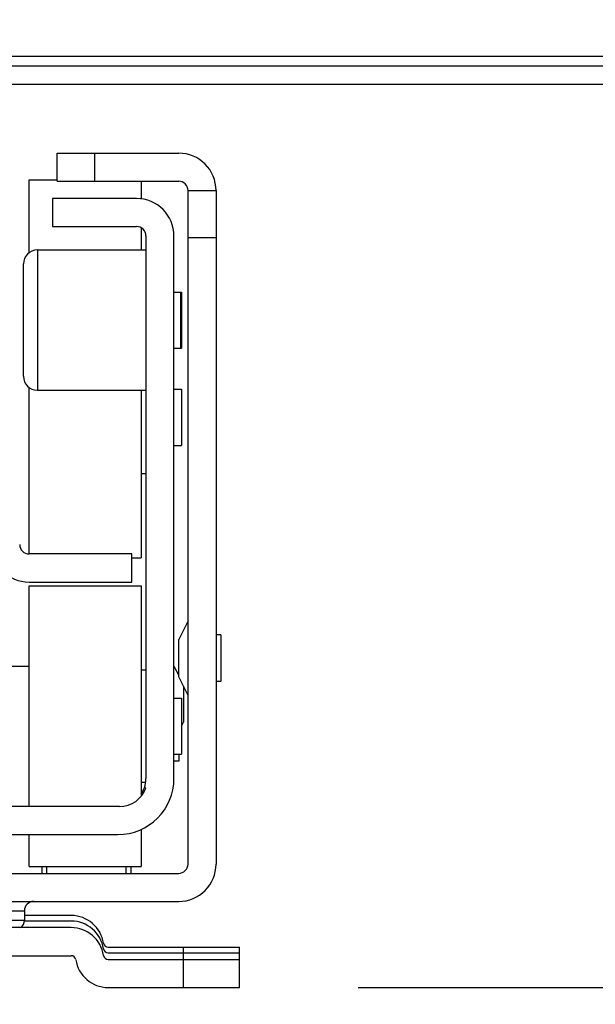
# Model space of a CAD drawing. Units: inches. Extents: x 0 to 17, y 0 to 11.
# Drawn here: x 3.8 to 4.1, y 1.8 to 2.4 of the extents above; entities that cross this region are included whole.
import ezdxf
from ezdxf.enums import TextEntityAlignment as Align

# ---------------------------------------------------------------- set-up
doc = ezdxf.new("R2010")
doc.units = ezdxf.units.IN
doc.header["$LTSCALE"] = 0.935
doc.header["$MEASUREMENT"] = 0
doc.layers.get('0').update_dxf_attribs({"linetype": 'CONTINUOUS'})
doc.styles.get("Standard").update_dxf_attribs({"font": 'BLUPRNT.TTF'})
doc.dimstyles.new('DIMSTYLE_1', dxfattribs={"dimtxt": 0.125, "dimasz": 0.1875, "dimexe": 0.125, "dimexo": 0.0625, "dimgap": 0.0625, "dimtad": 0, "dimtih": 1, "dimtoh": 1, "dimlfac": 8, "dimzin": 4, "dimdsep": 46, "dimtxsty": 'Standard', "dimblk": 'CLOSED', "dimblk1": 'CLOSED', "dimblk2": 'CLOSED', "dimcen": 0.09, "dimadec": 0, "dimazin": 0, "dimtfac": 1, "dimtofl": 0, "dimtmove": 0, "dimatfit": 3, "dimldrblk": 'CLOSED', "dimfxl": 0, "dimtolj": 1, "dimtzin": 4, "dimarcsym": 0})

# ---------------------------------------------------------------- blocks, each defined once
blk = doc.blocks.new('_CLOSED')
at = {"color": 0, "linetype": 'ByBlock'}
for p, q in [((0, 0), (-1, 0.1666666667)), ((-1, 0.1666666667), (-1, -0.1666666667)), ((-1, -0.1666666667), (0, 0)), ((-1, 0), (0, 0))]:
    blk.add_line(p, q, dxfattribs=at)
blk = doc.blocks.new('*D2')
at = {"color": 7, "linetype": 'Continuous'}
for p, q in [((5.422689696799999, 2.3871781432), (5.422689696799999, 2.7621781432)), ((4.924023578, 2.3871781432), (5.547689696799999, 2.3871781432)), ((3.9871923772, 1.8505167323), (5.547689696799999, 1.8505167323)), ((5.422689696799999, 1.8505167323), (5.422689696799999, 1.4755167323))]:
    blk.add_line(p, q, dxfattribs=at)
at = {"color": 7, "linetype": 'Continuous', "xscale": 0.1875, "yscale": 0.1875, "zscale": 0.1875}
for p, rotation in [((5.422689696799999, 2.3871781432), 270), ((5.422689696799999, 1.8505167323), 90)]:
    blk.add_blockref('_CLOSED', p, dxfattribs=dict(at, rotation=rotation))
at = {"color": 7, "linetype": 'Continuous'}
for s, p, p2 in [('4.29', (5.0726896968, 2.1453445711), (5.4726896968, 2.1453445711)), ('[', (5.0726896968, 1.9578445711), (5.1726896968, 1.9578445711)), (']', (5.672689696799999, 1.9578445711), (5.7726896968, 1.9578445711)), ('109,1', (5.1726896968, 1.9578445711), (5.672689696799999, 1.9578445711))]:
    blk.add_text(s, height=0.125, dxfattribs=at).set_placement(p, p2, align=Align.FIT)

msp = doc.modelspace()

# ---------------------------------------------------------------- linework, layer by layer
at = {"color": 7, "linetype": 'Continuous'}
for p, q in [((4.3740031077, 2.3404281496), (2.9242004846, 2.3404281496)), ((2.6574679678, 2.3355068898), (4.6407356843, 2.3355068898)), ((4.6407356843, 2.3256643701), (2.6574679678, 2.3256643701)), ((3.8287278103, 2.2894931102), (3.8927041882, 2.2894931102)), ((3.8287278103, 2.2747293307), (3.8287278103, 2.2894931102)), ((3.8484128496, 2.2894931102), (3.8484128496, 2.2747293307)), ((3.8139640308, 2.2754675197), (3.8287278103, 2.2754675197)), ((3.8139640308, 2.2370772629), (3.8139640308, 2.2754665345)), ((3.8287278103, 2.2747293307), (3.8927041882, 2.2747293307)), ((3.8730191489, 2.2747293307), (3.8730191489, 2.2654501198)), ((3.8976254481, 2.2698080709), (3.9123892276, 2.2698080709)), ((3.8976254481, 1.9154773622), (3.8976254481, 2.2698080709)), ((3.9123892276, 2.2698080709), (3.9123892276, 1.9154773622)), ((3.8705585189, 2.265625), (3.8262671804, 2.265625)), ((3.8262671804, 2.265625), (3.8262671804, 2.2508612205)), ((3.8262671804, 2.2508612205), (3.8705585189, 2.2508612205)), ((3.8730191489, 2.2502018761), (3.8730191489, 2.2385580709)), ((3.8754797788, 2.2459399606), (3.8754797788, 1.9605068898)), ((3.8902435583, 1.9605068898), (3.8902435583, 2.2459399606)), ((3.8976254481, 2.2452017717), (3.9123892276, 2.2452017717)), ((3.8183931646, 2.2385580709), (3.8754797788, 2.2385580709)), ((3.8183931646, 2.2385580709), (3.8183931646, 2.1647391732)), ((3.8110112748, 2.172121063), (3.8110112748, 2.2311761811)), ((3.8902435583, 2.2164124016), (3.8941805662, 2.2164124016)), ((3.8936884402, 2.216412159), (3.8936884402, 2.1868850851)), ((3.8941805662, 2.2164116111), (3.8941805662, 2.186885633)), ((3.8902435583, 2.1868848425), (3.8941805662, 2.1868848425)), ((3.8139640308, 2.078617126), (3.8139640308, 2.1662199812)), ((3.8183931646, 2.1647391732), (3.8754797788, 2.1647391732)), ((3.8730191489, 2.1647391732), (3.8730191489, 2.076648622)), ((3.8902435583, 2.1652312992), (3.8941805662, 2.1652312992)), ((3.8941805662, 2.1652312992), (3.8941805662, 2.1357037402)), ((3.8902435583, 2.1357037402), (3.8941805662, 2.1357037402)), ((3.8730191489, 2.1209399606), (3.8754797788, 2.1209399606)), ((3.868097889, 2.078617126), (3.8139640308, 2.078617126)), ((3.868097889, 2.0638533465), (3.868097889, 2.078617126)), ((3.868097889, 2.076648622), (3.8730191489, 2.076648622)), ((3.8139640308, 2.0638533465), (3.868097889, 2.0638533465)), ((3.8139640308, 2.0618848425), (3.8730191489, 2.0618848425)), ((3.8139640308, 1.9457431102), (3.8139640308, 2.0618848217)), ((3.8730191489, 2.0618848188), (3.8730191489, 1.9512241986)), ((3.8976254481, 2.0434301181), (3.8927041882, 2.0335875984)), ((3.9148498575, 2.0360482283), (3.9123892276, 2.0360482283)), ((3.9148498575, 2.0360482192), (3.9148498575, 2.0114419383)), ((3.8927041882, 2.0139027233), (3.8927041882, 2.0335874342)), ((3.8041215111, 2.0195620079), (3.8139640308, 2.0195620079)), ((3.8730191489, 2.0175935039), (3.8754797788, 2.0175935039)), ((3.8902435583, 2.0195620079), (3.8927041882, 2.014640748)), ((3.8976254481, 2.0040600394), (3.8927041882, 2.0139025591)), ((3.9148498575, 2.0114419291), (3.9123892276, 2.0114419291)), ((3.8951648182, 2.0089812992), (3.8951648182, 1.9900346131)), ((3.8902435583, 2.0028297244), (3.8941805662, 2.0028297244)), ((3.8941805662, 2.0028287395), (3.8941805662, 1.9733031503)), ((3.8941805662, 1.9880659449), (3.8951648182, 1.9900344488)), ((3.8902435583, 1.9733021654), (3.8941805662, 1.9733021654)), ((3.8927041882, 1.9696112205), (3.8902435583, 1.9696112205)), ((3.8927041882, 1.9733021654), (3.8927041882, 1.9696112205)), ((3.8730191489, 1.9585383858), (3.8753452966, 1.9585383858)), ((3.8746354241, 1.9555856299), (3.8754797788, 1.9555856299)), ((3.861560354, 1.9457431102), (3.4366432981, 1.9457431102)), ((3.8730191489, 1.9336762964), (3.8730191489, 1.914247071)), ((3.4374876528, 1.9309793307), (3.8607159993, 1.9309793307)), ((3.8139640308, 1.914247068), (3.8139640308, 1.9309793307)), ((3.8139640308, 1.9142470472), (3.8730191489, 1.9142470472)), ((3.8208537945, 1.9105564238), (3.8208537945, 1.9142470472)), ((3.8233144245, 1.9105561024), (3.8233144245, 1.9142470472)), ((3.8651451331, 1.9105561024), (3.8651451331, 1.9142470472)), ((3.867605763, 1.9142470472), (3.867605763, 1.9105564589)), ((3.4054994638, 1.9105561024), (3.8927041882, 1.9105561024)), ((3.4054994638, 1.8957923228), (3.8927041882, 1.8957923228)), ((3.4867002512, 1.890871063), (3.8115034008, 1.890871063)), ((3.8115034008, 1.890871063), (3.8115034008, 1.8859498031)), ((3.4867002512, 1.8859498031), (3.8115034008, 1.8859498031)), ((3.8361097, 1.8884104331), (3.8115034008, 1.8884104331)), ((3.8361097, 1.8820127953), (3.462093952, 1.8820127953)), ((3.8361097, 1.8854576772), (3.8115034008, 1.8854576772)), ((3.8555720228, 1.8716781496), (3.9246923772, 1.8716781496)), ((3.8951648182, 1.8505167323), (3.8951648182, 1.8716781496)), ((3.9246923772, 1.8505167323), (3.9246923772, 1.8716781496)), ((3.462093952, 1.8672490157), (3.8361097, 1.8672490157)), ((3.8555720228, 1.8687253937), (3.9246923772, 1.8687253937)), ((3.8555720228, 1.8652805118), (3.9246923772, 1.8652805118)), ((3.8555720228, 1.8505167323), (3.9246923772, 1.8505167323))]:
    msp.add_line(p, q, dxfattribs=at)
for centre, radius, start, end in [((3.8927041882, 2.2698080709), 0.0196850394, 0, 90), ((3.8927041882, 2.2698080709), 0.0049212598, 0, 90), ((3.8705585189, 2.2459399606), 0.0196850394, 0, 90), ((3.8705585189, 2.2459399606), 0.0049212598, 0, 90), ((3.8183931646, 2.2311761811), 0.007381889799999999, 90, 180), ((3.8183931646, 2.172121063), 0.007381889799999999, 180, 270), ((3.8139640308, 2.0835383858), 0.0196850394, 180, 270), ((3.8139640308, 2.0835383858), 0.0049212598, 180, 270), ((3.8607159993, 1.9605068898), 0.0295275591, 270, 360), ((3.8607159993, 1.9605068898), 0.0147637795, 340.5287793655, 360), ((3.861560354, 1.9605068898), 0.0147637795, 270, 340.5287793655), ((3.8607159993, 1.9605068898), 0.0147637795, 326.4565736714, 339.8394030762), ((3.8927041882, 1.9154773622), 0.0196850394, 270, 360), ((3.8927041882, 1.9154773622), 0.0049212598, 270, 360), ((3.8164246607, 1.890871063), 0.0049212598, 89.9999999999, 180), ((3.806582141, 1.8859498031), 0.0049212598, 306.8183792052, 360), ((3.8361097, 1.8711860236), 0.0172244094, 8.626926558699997, 90), ((3.8361097, 1.8682332677), 0.0172244094, 8.626926558699997, 90), ((3.8361097, 1.8647883858), 0.0172244094, 8.626926558699997, 90), ((3.8555720228, 1.8741387795), 0.0024606299, 188.7935154141, 270.0000000001), ((3.8555720228, 1.8711860236), 0.0024606299, 188.7935154141, 270), ((3.8361097, 1.8647883858), 0.0024606299, 8.7935154146, 90.00000000009999), ((3.8555720228, 1.8677411417), 0.0172244094, 188.6269265587, 270), ((3.8555720228, 1.8677411417), 0.0024606299, 188.7935154136, 269.9999999999)]:
    msp.add_arc(centre, radius, start, end, dxfattribs=at)

# ---------------------------------------------------------------- dimensions: what is measured, and where the dimension line sits
dim = msp.add_linear_dim(base=(5.422689696799999, 1.8505167323), p1=(4.861523578, 2.3871781432), p2=(3.9246923772, 1.8505167323), angle=270, dimstyle='DIMSTYLE_1', dxfattribs=at)
dim.commit()
dim.dimension.update_dxf_attribs({"geometry": '*D2', "text_midpoint": (5.422689696799999, 2.1140945711), "dimtype": 160})

doc.saveas('drawing.dxf')
